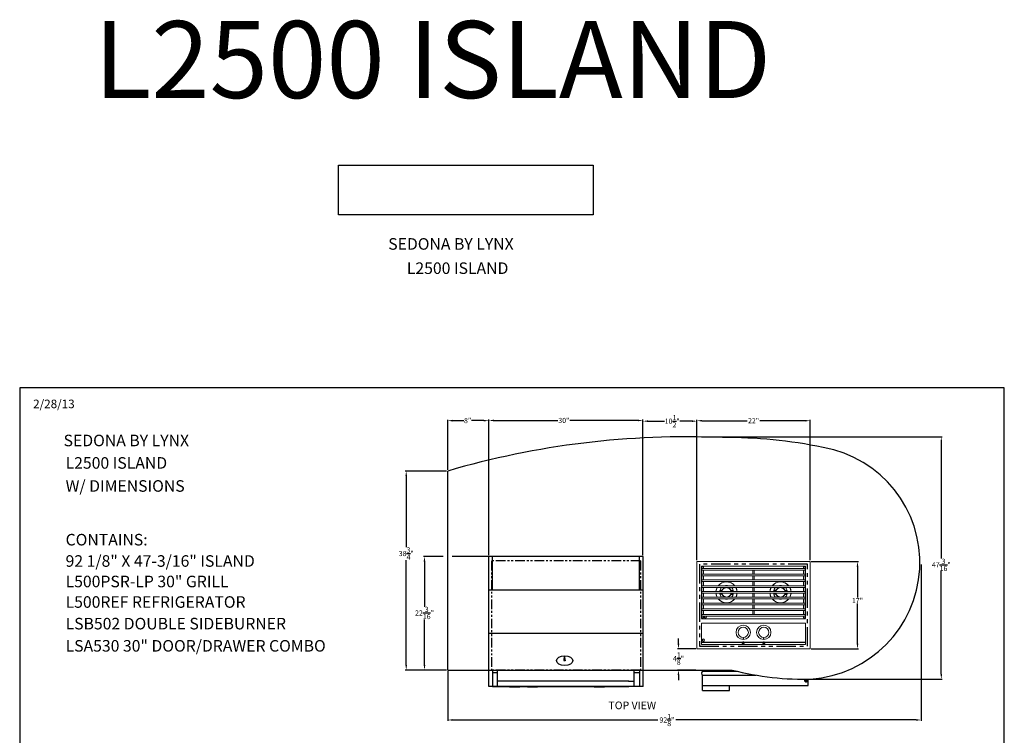
# Model space of a CAD drawing. Extents: x -5593 to 32, y -555 to 112.
# Drawn here: x -159 to 32, y -28 to 112 of the extents above; entities that cross this region are included whole.
import ezdxf

# ---------------------------------------------------------------- set-up
doc = ezdxf.new("R2010")
doc.units = 0
doc.header["$LTSCALE"] = 3
doc.header["$MEASUREMENT"] = 0
doc.linetypes.add('PHANTOM', pattern=[2.5, 1.25, -0.25, 0.25, -0.25, 0.25, -0.25])
doc.linetypes.add('PHANTOM2', pattern=[1.25, 0.625, -0.125, 0.125, -0.125, 0.125, -0.125])
doc.layers.get('DEFPOINTS').update_dxf_attribs({"linetype": 'CONTINUOUS'})
for name, color, linetype in [('GRILL', 7, 'CONTINUOUS'), ('GRILL BORDER', 7, 'CONTINUOUS'), ('GRILL ISLAND', 7, 'CONTINUOUS'), ('GRILL ISLAND CUTOUT', 7, 'CONTINUOUS'), ('GRILL ISLAND DIMENSIONS', 7, 'CONTINUOUS'), ('GRILL TEXT', 7, 'CONTINUOUS')]:
    doc.layers.add(name, color=color, linetype=linetype)
doc.dimstyles.get("Standard").update_dxf_attribs({"dimtxt": 1, "dimasz": 1, "dimexe": 0.18, "dimexo": 0.25, "dimgap": 0.09, "dimtad": 0, "dimtih": 1, "dimtoh": 1, "dimdec": 4, "dimzin": 4, "dimdsep": 46, "dimlunit": 5, "dimtxsty": 'Standard', "dimcen": 0.09, "dimclrd": 1, "dimclre": 1, "dimclrt": 1, "dimadec": 0, "dimazin": 1, "dimtfac": 1, "dimtdec": 4, "dimtofl": 0, "dimtmove": 0, "dimatfit": 3, "dimfxl": 0, "dimtolj": 1, "dimtzin": 0, "dimarcsym": 0})
picture_1 = doc.add_image_def('image1.bmp', size_in_pixel=(1892, 369))

# ---------------------------------------------------------------- blocks, each defined once
blk = doc.blocks.new('*D91')
at = {"layer": 'DEFPOINTS', "color": 0, "linetype": 'Continuous', "ltscale": 0.3}
for p in [(-75.83, 23.76), (-83.9, -14.99), (-75.83, -14.99)]:
    blk.add_point(p, dxfattribs=at)
at = {"layer": 'GRILL ISLAND DIMENSIONS', "color": 1, "linetype": 'Continuous', "lineweight": -2, "ltscale": 0.3}
for p, q in [((-76.08, 23.76), (-84.08, 23.76)), ((-83.9, 22.76), (-83.9, 8.95)), ((-83.9, -13.99), (-83.9, 6.43)), ((-76.08, -14.99), (-84.08, -14.99))]:
    blk.add_line(p, q, dxfattribs=at)
at = {"layer": 'GRILL ISLAND DIMENSIONS', "color": 1, "linetype": 'Continuous', "ltscale": 0.3}
for points in [[(-84.07, 22.76), (-83.74, 22.76), (-83.9, 23.76)], [(-84.07, -13.99), (-83.74, -13.99), (-83.9, -14.99)]]:
    blk.add_solid(points, dxfattribs=at)
at = {"layer": 'GRILL ISLAND DIMENSIONS', "color": 1, "linetype": 'Continuous', "ltscale": 0.3, "insert": (-83.9, 7.69), "char_height": 1, "attachment_point": 5}
blk.add_mtext('\\A1;38{\\H1.000000x;\\S3/4;}"', dxfattribs=at)
blk = doc.blocks.new('*D92')
at = {"layer": 'DEFPOINTS', "color": 0, "linetype": 'Continuous', "ltscale": 0.3}
for p in [(-67.83, 33.61), (-67.83, 7.14), (-37.83, 7.14)]:
    blk.add_point(p, dxfattribs=at)
at = {"layer": 'GRILL ISLAND DIMENSIONS', "color": 1, "linetype": 'Continuous', "lineweight": -2, "ltscale": 0.3}
for p, q in [((-67.83, 7.39), (-67.83, 33.79)), ((-66.83, 33.61), (-54.4, 33.61)), ((-38.83, 33.61), (-52.05, 33.61)), ((-37.83, 7.39), (-37.83, 33.79))]:
    blk.add_line(p, q, dxfattribs=at)
at = {"layer": 'GRILL ISLAND DIMENSIONS', "color": 1, "linetype": 'Continuous', "ltscale": 0.3}
for points in [[(-66.83, 33.77), (-66.83, 33.44), (-67.83, 33.61)], [(-38.83, 33.77), (-38.83, 33.44), (-37.83, 33.61)]]:
    blk.add_solid(points, dxfattribs=at)
at = {"layer": 'GRILL ISLAND DIMENSIONS', "color": 1, "linetype": 'Continuous', "ltscale": 0.3, "insert": (-53.23, 33.61), "char_height": 1, "attachment_point": 5}
blk.add_mtext('\\A1;30"', dxfattribs=at)
blk = doc.blocks.new('*D93')
at = {"layer": 'DEFPOINTS', "color": 0, "linetype": 'Continuous', "ltscale": 0.3}
for p in [(-5.32, 33.56), (-27.32, 6.14), (-5.32, 6.14)]:
    blk.add_point(p, dxfattribs=at)
at = {"layer": 'GRILL ISLAND DIMENSIONS', "color": 1, "linetype": 'Continuous', "lineweight": -2, "ltscale": 0.3}
for p, q in [((-27.32, 6.39), (-27.32, 33.74)), ((-26.32, 33.56), (-17.57, 33.56)), ((-6.32, 33.56), (-15.06, 33.56)), ((-5.32, 6.39), (-5.32, 33.74))]:
    blk.add_line(p, q, dxfattribs=at)
at = {"layer": 'GRILL ISLAND DIMENSIONS', "color": 1, "linetype": 'Continuous', "ltscale": 0.3}
for points in [[(-26.32, 33.72), (-26.32, 33.39), (-27.32, 33.56)], [(-6.32, 33.72), (-6.32, 33.39), (-5.32, 33.56)]]:
    blk.add_solid(points, dxfattribs=at)
at = {"layer": 'GRILL ISLAND DIMENSIONS', "color": 1, "linetype": 'Continuous', "ltscale": 0.3, "insert": (-16.31, 33.56), "char_height": 1, "attachment_point": 5}
blk.add_mtext('\\A1;22"', dxfattribs=at)
blk = doc.blocks.new('*D94')
at = {"layer": 'DEFPOINTS', "color": 0, "linetype": 'Continuous', "ltscale": 0.3}
for p in [(-26.7, 30.4), (-7.26, -16.77), (20.22, -16.77)]:
    blk.add_point(p, dxfattribs=at)
at = {"layer": 'GRILL ISLAND DIMENSIONS', "color": 1, "linetype": 'Continuous', "lineweight": -2, "ltscale": 0.3}
for p, q in [((-26.45, 30.4), (20.4, 30.4)), ((20.22, 29.4), (20.22, 6.75)), ((20.22, -15.77), (20.22, 4.23)), ((-7.01, -16.77), (20.4, -16.77))]:
    blk.add_line(p, q, dxfattribs=at)
at = {"layer": 'GRILL ISLAND DIMENSIONS', "color": 1, "linetype": 'Continuous', "ltscale": 0.3}
for points in [[(20.06, 29.4), (20.39, 29.4), (20.22, 30.4)], [(20.06, -15.77), (20.39, -15.77), (20.22, -16.77)]]:
    blk.add_solid(points, dxfattribs=at)
at = {"layer": 'GRILL ISLAND DIMENSIONS', "color": 1, "linetype": 'Continuous', "ltscale": 0.3, "insert": (20.22, 5.49), "char_height": 1, "attachment_point": 5}
blk.add_mtext('\\A1;47{\\H1.000000x;\\S3/16;}"', dxfattribs=at)
blk = doc.blocks.new('*D95')
at = {"layer": 'DEFPOINTS', "color": 0, "linetype": 'Continuous', "ltscale": 0.3}
for p in [(-5.32, 6.14), (-5.32, -10.86), (3.91, -10.86)]:
    blk.add_point(p, dxfattribs=at)
at = {"layer": 'GRILL ISLAND DIMENSIONS', "color": 1, "linetype": 'Continuous', "lineweight": -2, "ltscale": 0.3}
for p, q in [((-5.07, 6.14), (4.09, 6.14)), ((3.91, 5.14), (3.91, -0.87)), ((3.91, -9.86), (3.91, -2.05)), ((-5.07, -10.86), (4.09, -10.86))]:
    blk.add_line(p, q, dxfattribs=at)
at = {"layer": 'GRILL ISLAND DIMENSIONS', "color": 1, "linetype": 'Continuous', "ltscale": 0.3}
for points in [[(3.75, 5.14), (4.08, 5.14), (3.91, 6.14)], [(3.75, -9.86), (4.08, -9.86), (3.91, -10.86)]]:
    blk.add_solid(points, dxfattribs=at)
at = {"layer": 'GRILL ISLAND DIMENSIONS', "color": 1, "linetype": 'Continuous', "ltscale": 0.3, "insert": (3.91, -1.46), "char_height": 1, "attachment_point": 5}
blk.add_mtext('\\A1;17"', dxfattribs=at)
blk = doc.blocks.new('*D96')
at = {"layer": 'DEFPOINTS', "color": 0, "linetype": 'Continuous', "ltscale": 0.3}
for p in [(16.29, 5.84), (-75.83, -14.99), (16.29, -24.72)]:
    blk.add_point(p, dxfattribs=at)
at = {"layer": 'GRILL ISLAND DIMENSIONS', "color": 1, "linetype": 'Continuous', "lineweight": -2, "ltscale": 0.3}
for p, q in [((16.29, 5.59), (16.29, -24.9)), ((-75.83, -15.24), (-75.83, -24.9)), ((-74.83, -24.72), (-34.92, -24.72)), ((15.29, -24.72), (-31.41, -24.72))]:
    blk.add_line(p, q, dxfattribs=at)
at = {"layer": 'GRILL ISLAND DIMENSIONS', "color": 1, "linetype": 'Continuous', "ltscale": 0.3}
for points in [[(-74.83, -24.55), (-74.83, -24.88), (-75.83, -24.72)], [(15.29, -24.55), (15.29, -24.88), (16.29, -24.72)]]:
    blk.add_solid(points, dxfattribs=at)
at = {"layer": 'GRILL ISLAND DIMENSIONS', "color": 1, "linetype": 'Continuous', "ltscale": 0.3, "insert": (-33.17, -24.72), "char_height": 1, "attachment_point": 5}
blk.add_mtext('\\A1;92{\\H1.000000x;\\S1/8;}"', dxfattribs=at)
blk = doc.blocks.new('*D106')
at = {"layer": 'DEFPOINTS', "color": 0, "linetype": 'Continuous', "ltscale": 0.3}
for p in [(-75.83, 33.57), (-75.83, 23.76), (-67.83, 7.14)]:
    blk.add_point(p, dxfattribs=at)
at = {"layer": 'GRILL ISLAND DIMENSIONS', "color": 1, "linetype": 'Continuous', "lineweight": -2, "ltscale": 0.3}
for p, q in [((-75.83, 24.01), (-75.83, 33.75)), ((-74.83, 33.57), (-72.72, 33.57)), ((-68.83, 33.57), (-71.2, 33.57)), ((-67.83, 7.39), (-67.83, 33.75))]:
    blk.add_line(p, q, dxfattribs=at)
at = {"layer": 'GRILL ISLAND DIMENSIONS', "color": 1, "linetype": 'Continuous', "ltscale": 0.3}
for points in [[(-74.83, 33.73), (-74.83, 33.4), (-75.83, 33.57)], [(-68.83, 33.73), (-68.83, 33.4), (-67.83, 33.57)]]:
    blk.add_solid(points, dxfattribs=at)
at = {"layer": 'GRILL ISLAND DIMENSIONS', "color": 1, "linetype": 'Continuous', "ltscale": 0.3, "insert": (-71.96, 33.57), "char_height": 1, "attachment_point": 5}
blk.add_mtext('\\A1;8"', dxfattribs=at)
blk = doc.blocks.new('*D112')
at = {"layer": 'DEFPOINTS', "color": 0, "linetype": 'Continuous', "ltscale": 0.3}
for p in [(-27.32, -10.86), (-30.93, -14.99), (-27.32, -14.99)]:
    blk.add_point(p, dxfattribs=at)
at = {"layer": 'GRILL ISLAND DIMENSIONS', "color": 1, "linetype": 'Continuous', "lineweight": -2, "ltscale": 0.3}
for p, q in [((-30.93, -9.86), (-30.93, -8.86)), ((-27.57, -10.86), (-31.11, -10.86)), ((-27.57, -14.99), (-31.11, -14.99)), ((-30.93, -15.99), (-30.93, -16.99))]:
    blk.add_line(p, q, dxfattribs=at)
at = {"layer": 'GRILL ISLAND DIMENSIONS', "color": 1, "linetype": 'Continuous', "ltscale": 0.3}
for points in [[(-31.09, -9.86), (-30.76, -9.86), (-30.93, -10.86)], [(-31.09, -15.99), (-30.76, -15.99), (-30.93, -14.99)]]:
    blk.add_solid(points, dxfattribs=at)
at = {"layer": 'GRILL ISLAND DIMENSIONS', "color": 1, "linetype": 'Continuous', "ltscale": 0.3, "insert": (-30.93, -12.77), "char_height": 1, "attachment_point": 5}
blk.add_mtext('\\A1;4{\\H1.000000x;\\S1/8;}"', dxfattribs=at)
blk = doc.blocks.new('*D120')
at = {"layer": 'DEFPOINTS', "color": 0, "linetype": 'Continuous', "ltscale": 0.3}
for p in [(-27.32, 33.47), (-37.83, 7.39), (-27.32, 6.14)]:
    blk.add_point(p, dxfattribs=at)
at = {"layer": 'GRILL ISLAND DIMENSIONS', "color": 1, "linetype": 'Continuous', "lineweight": -2, "ltscale": 0.3}
for p, q in [((-37.83, 7.64), (-37.83, 33.65)), ((-36.83, 33.47), (-33.65, 33.47)), ((-28.32, 33.47), (-30.64, 33.47)), ((-27.32, 6.39), (-27.32, 33.65))]:
    blk.add_line(p, q, dxfattribs=at)
at = {"layer": 'GRILL ISLAND DIMENSIONS', "color": 1, "linetype": 'Continuous', "ltscale": 0.3}
for points in [[(-36.83, 33.63), (-36.83, 33.3), (-37.83, 33.47)], [(-28.32, 33.63), (-28.32, 33.3), (-27.32, 33.47)]]:
    blk.add_solid(points, dxfattribs=at)
at = {"layer": 'GRILL ISLAND DIMENSIONS', "color": 1, "linetype": 'Continuous', "ltscale": 0.3, "insert": (-32.15, 33.47), "char_height": 1, "attachment_point": 5}
blk.add_mtext('\\A1;10{\\H1.000000x;\\S1/2;}"', dxfattribs=at)

msp = doc.modelspace()

# ---------------------------------------------------------------- linework, layer by layer
at = {"layer": 'GRILL', "color": 7}
for p, q in [((-67.82626, -15.17484), (-67.82626, 7.13532)), ((-67.13876, 0.5813), (-67.13876, 7.13532)), ((-38.51376, 0.5813), (-38.51376, 7.13532)), ((-37.82626, -18.17484), (-37.82626, 7.13532)), ((-37.82626, -7.85635), (-67.82626, -7.85635)), ((-53.14623, -13.08397), (-53.0743, -12.3448)), ((-53.0743, -12.3448), (-53.00812, -13.08523)), ((-67.82626, -18.17484), (-67.82626, -15.17484)), ((-67.82626, -18.17484), (-67.82626, -15.17484)), ((-40.57626, -17.17484), (-65.07626, -17.17484)), ((-37.82626, -18.17484), (-67.82626, -18.17484)), ((-37.82626, -18.17484), (-67.82626, -18.17484)), ((-65.07626, -18.17484), (-40.57626, -18.17484)), ((-65.07626, -18.17484), (-40.57626, -18.17484)), ((-63.79626, -18.29984), (-63.79626, -18.17484)), ((-61.79626, -18.29984), (-63.79626, -18.29984)), ((-61.79626, -18.29984), (-61.79626, -18.17484)), ((-60.32726, -18.29984), (-60.32726, -18.17484)), ((-58.32726, -18.29984), (-60.32726, -18.29984)), ((-58.32726, -18.29984), (-58.32726, -18.17484)), ((-47.32726, -18.29984), (-47.32726, -18.17484)), ((-45.32726, -18.29984), (-47.32726, -18.29984)), ((-45.32726, -18.29984), (-45.32726, -18.17484))]:
    msp.add_line(p, q, dxfattribs=at)
at = {"layer": 'GRILL', "color": 7, "linetype": 'Continuous'}
for p, q in [((-37.82626, 7.13532), (-67.82626, 7.13532)), ((-37.82626, 7.13532), (-38.32626, 7.13532)), ((-37.82626, 0.5813), (-67.82626, 0.5813)), ((-37.82626, -15.05354), (-67.82626, -15.05354)), ((-67.13876, -15.05354), (-67.13876, -18.11484)), ((-66.13876, -18.17484), (-66.13876, -15.05354)), ((-39.51376, -18.17484), (-39.51376, -15.05354)), ((-38.51376, -15.05354), (-38.51376, -18.11484)), ((-66.13876, -15.51354), (-67.13876, -15.51354)), ((-65.01376, -17.17484), (-66.10876, -17.17484)), ((-40.63876, -17.17484), (-39.51376, -17.17484)), ((-38.51376, -15.51354), (-39.51376, -15.51354)), ((-67.14126, -18.17484), (-66.20126, -18.17484)), ((-67.14126, -18.17484), (-66.20126, -18.17484)), ((-66.20126, -18.17484), (-65.07626, -18.17484)), ((-66.20126, -18.17484), (-65.07626, -18.17484)), ((-39.45126, -18.17484), (-40.57626, -18.17484)), ((-39.45126, -18.17484), (-40.57626, -18.17484)), ((-38.51126, -18.17484), (-39.45126, -18.17484)), ((-38.51126, -18.17484), (-39.45126, -18.17484))]:
    msp.add_line(p, q, dxfattribs=at)
at = {"layer": 'GRILL', "color": 7, "linetype": 'Continuous', "lineweight": 15}
for p, q in [((-27.32332, 6.13531), (-27.32332, -10.86469)), ((-5.32292, 6.13531), (-27.32332, 6.13531)), ((-5.32292, -10.86469), (-5.32292, 6.13531)), ((-26.44832, 5.25324), (-26.44832, -4.98262)), ((-6.20499, 5.26031), (-26.44125, 5.26031)), ((-26.35437, 4.79156), (-26.35437, 4.47906)), ((-26.35412, 5.01031), (-26.35412, 4.79156)), ((-26.04212, 4.79156), (-26.04212, 5.01031)), ((-16.16687, 4.79181), (-16.47937, 4.79181)), ((-6.60412, 5.01031), (-6.60412, 4.79156)), ((-6.29212, 4.79156), (-6.29212, 5.01031)), ((-6.29187, 4.79156), (-6.29187, 4.47906)), ((-6.19792, -4.98262), (-6.19792, 5.25324)), ((-26.35437, 3.66656), (-26.35437, 3.35406)), ((-26.35437, 2.54156), (-26.35437, 2.22906)), ((-6.29187, 3.66656), (-6.29187, 3.35406)), ((-6.29187, 2.54156), (-6.29187, 2.22906)), ((-26.35437, 1.41656), (-26.35437, 1.10406)), ((-26.35437, 0.29156), (-26.35437, -0.02094)), ((-23.60056, 0.3375), (-23.62477, 0.33812)), ((-22.44607, 0.44536), (-22.87665, 0.45643)), ((-22.85709, 0.29156), (-22.85684, 0.30093)), ((-22.85684, 0.30093), (-22.84795, 0.29156)), ((-22.85684, 0.30093), (-22.49268, 0.29156)), ((-22.84992, 0.55015), (-22.44585, 0.53976)), ((-21.93217, 1.02768), (-21.93021, 1.10406)), ((-21.92217, 1.41656), (-21.92178, 1.43175)), ((-21.83789, 1.02304), (-21.8358, 1.10406)), ((-21.82777, 1.41656), (-21.82681, 1.45362)), ((-21.68192, 1.06086), (-21.63643, 1.10406)), ((-21.68192, 1.06086), (-21.68081, 1.10406)), ((-21.63464, 1.05964), (-21.68192, 1.06086)), ((-21.67277, 1.41656), (-21.67253, 1.42585)), ((-21.67253, 1.42585), (-21.66371, 1.41656)), ((-21.67253, 1.42585), (-21.4075, 1.41904)), ((-21.41689, 1.05404), (-21.4644, 1.10406)), ((-21.41689, 1.05404), (-21.46417, 1.05526)), ((-21.4156, 1.10406), (-21.41689, 1.05404)), ((-21.4075, 1.41904), (-21.41011, 1.41656)), ((-21.4075, 1.41904), (-21.40757, 1.41656)), ((-21.26308, 1.00826), (-21.26061, 1.10406)), ((-21.25258, 1.41656), (-21.252, 1.43884)), ((-21.1662, 1.10406), (-21.16867, 1.00804)), ((-20.68539, 0.40008), (-20.25481, 0.38901)), ((-20.68075, 0.49437), (-20.27669, 0.48398)), ((-11.94744, 0.44146), (-12.37807, 0.45062)), ((-12.35765, 0.29156), (-12.35757, 0.29521)), ((-12.35757, 0.29521), (-12.35408, 0.29156)), ((-12.35757, 0.29521), (-12.18613, 0.29156)), ((-12.35175, 0.54446), (-11.94764, 0.53587)), ((-11.43615, 1.02607), (-11.43449, 1.10406)), ((-11.42784, 1.41656), (-11.42756, 1.43018)), ((-11.34184, 1.02185), (-11.34009, 1.10406)), ((-11.33345, 1.41656), (-11.33268, 1.45248)), ((-11.18604, 1.06036), (-11.14044, 1.10406)), ((-11.18604, 1.06036), (-11.18511, 1.10406)), ((-11.13876, 1.05936), (-11.18604, 1.06036)), ((-11.17847, 1.41656), (-11.17828, 1.4254)), ((-11.17828, 1.4254), (-11.16981, 1.41656)), ((-11.17828, 1.4254), (-10.91322, 1.41976)), ((-10.92098, 1.05473), (-10.96827, 1.10406)), ((-10.92098, 1.05473), (-10.96827, 1.05573)), ((-10.91994, 1.10406), (-10.92098, 1.05473)), ((-10.91322, 1.41976), (-10.91656, 1.41656)), ((-10.91322, 1.41976), (-10.91329, 1.41656)), ((-10.76697, 1.00963), (-10.76496, 1.10406)), ((-10.75832, 1.41656), (-10.75781, 1.44026)), ((-10.67056, 1.10406), (-10.67256, 1.00984)), ((-10.18658, 0.40403), (-9.75595, 0.39488)), ((-10.18236, 0.49834), (-9.77825, 0.48975)), ((-6.29187, 1.41656), (-6.29187, 1.10406)), ((-6.29187, 0.29156), (-6.29187, -0.02094)), ((-26.35437, -0.83344), (-26.35437, -1.14594)), ((-22.46085, -0.12945), (-22.89143, -0.11838)), ((-22.46548, -0.22374), (-22.86955, -0.21335)), ((-21.98003, -0.83344), (-21.97756, -0.73742)), ((-21.89366, -1.14594), (-21.89423, -1.16822)), ((-21.88316, -0.73764), (-21.88563, -0.83344)), ((-21.73873, -1.14841), (-21.73613, -1.14594)), ((-21.73873, -1.14841), (-21.73867, -1.14594)), ((-21.4737, -1.15523), (-21.73873, -1.14841)), ((-21.73063, -0.83344), (-21.72935, -0.78342)), ((-21.72935, -0.78342), (-21.68183, -0.83344)), ((-21.72935, -0.78342), (-21.68207, -0.78463)), ((-21.5116, -0.78901), (-21.46432, -0.79023)), ((-21.46432, -0.79023), (-21.5098, -0.83344)), ((-21.4737, -1.15523), (-21.48253, -1.14594)), ((-21.47346, -1.14594), (-21.4737, -1.15523)), ((-21.46432, -0.79023), (-21.46543, -0.83344)), ((-21.31847, -1.14594), (-21.31942, -1.183)), ((-21.30835, -0.75242), (-21.31043, -0.83344)), ((-21.22406, -1.14594), (-21.22445, -1.16112)), ((-21.21406, -0.75705), (-21.21603, -0.83344)), ((-20.29632, -0.27952), (-20.70039, -0.26913)), ((-20.70017, -0.17473), (-20.26959, -0.1858)), ((-20.28939, -0.0303), (-20.65356, -0.02094)), ((-20.28939, -0.0303), (-20.29829, -0.02094)), ((-20.28915, -0.02094), (-20.28939, -0.0303)), ((-11.95966, -0.13341), (-12.39029, -0.12425)), ((-11.96388, -0.22771), (-12.36799, -0.21912)), ((-11.47568, -0.83344), (-11.47367, -0.73921)), ((-11.38792, -1.14594), (-11.38842, -1.16964)), ((-11.37927, -0.73901), (-11.38128, -0.83344)), ((-11.23301, -1.14914), (-11.22967, -1.14594)), ((-11.23301, -1.14914), (-11.23295, -1.14594)), ((-10.96795, -1.15477), (-11.23301, -1.14914)), ((-11.2263, -0.83344), (-11.22525, -0.7841)), ((-11.22525, -0.7841), (-11.17797, -0.83344)), ((-11.22525, -0.7841), (-11.17797, -0.78511)), ((-11.00748, -0.78873), (-10.96019, -0.78974)), ((-10.96019, -0.78974), (-11.00579, -0.83344)), ((-10.96795, -1.15477), (-10.97642, -1.14594)), ((-10.96777, -1.14594), (-10.96795, -1.15477)), ((-10.96019, -0.78974), (-10.96112, -0.83344)), ((-10.81279, -1.14594), (-10.81355, -1.18186)), ((-10.8044, -0.75123), (-10.80615, -0.83344)), ((-10.71839, -1.14594), (-10.71868, -1.15955)), ((-10.71009, -0.75544), (-10.71175, -0.83344)), ((-10.1988, -0.17084), (-9.76817, -0.17999)), ((-9.79448, -0.27383), (-10.19859, -0.26524)), ((-10.16902, -0.02094), (-10.18246, -0.08499)), ((-9.78867, -0.02458), (-9.96011, -0.02094)), ((-9.78867, -0.02458), (-9.79216, -0.02094)), ((-9.78859, -0.02094), (-9.78867, -0.02458)), ((-9.04479, -0.05784), (-9.02058, -0.05835)), ((-6.29187, -0.83344), (-6.29187, -1.14594)), ((-26.35437, -1.95844), (-26.35437, -2.27094)), ((-26.35437, -3.08344), (-26.35437, -3.39594)), ((-6.29187, -1.95844), (-6.29187, -2.27094)), ((-6.29187, -3.08344), (-6.29187, -3.39594)), ((-26.44125, -4.98969), (-6.20499, -4.98969)), ((-26.35437, -4.20844), (-26.35437, -4.52094)), ((-26.35412, -4.52094), (-26.35412, -4.73969)), ((-26.04212, -4.73969), (-26.04212, -4.52094)), ((-16.16687, -4.52119), (-16.47937, -4.52119)), ((-6.60412, -4.52094), (-6.60412, -4.73969)), ((-6.29212, -4.73969), (-6.29212, -4.52094)), ((-6.29187, -4.20844), (-6.29187, -4.52094)), ((-26.44792, -5.86469), (-26.44792, -9.98832)), ((-26.44792, -5.86469), (-6.19792, -5.86469)), ((-6.19792, -9.98863), (-6.19792, -5.86469)), ((-26.44692, -9.56974), (-26.44692, -9.97344)), ((-6.19892, -9.56974), (-6.19892, -9.97344)), ((-5.32292, -10.86469), (-27.32332, -10.86469)), ((-26.44692, -9.98809), (-6.19892, -9.98809))]:
    msp.add_line(p, q, dxfattribs=at)
at = {"layer": 'GRILL'}
for p, q in [((-26.44692, -9.56974), (-18.4491, -9.56974)), ((-18.196, -9.56974), (-14.4491, -9.56974)), ((-14.196, -9.56974), (-6.19892, -9.56974))]:
    msp.add_line(p, q, dxfattribs=at)
at = {"layer": 'GRILL', "color": 7, "linetype": 'Continuous', "ltscale": 0.3}
for p, q in [((-26.23226, -15.23969), (-26.23226, -14.98969)), ((-26.23226, -14.98969), (-20.45126, -14.98969)), ((-26.23226, -15.23969), (-19.4582, -15.23969)), ((-26.23226, -17.98969), (-26.23226, -15.98969)), ((-26.23226, -15.98969), (-15.81841, -15.98969)), ((-5.67026, -17.98969), (-5.67026, -16.76097)), ((-26.23226, -17.98969), (-5.67026, -17.98969)), ((-26.23226, -18.98969), (-26.23226, -17.98969)), ((-26.23226, -18.98969), (-20.98226, -18.98969)), ((-20.98226, -18.98969), (-20.98226, -17.98969))]:
    msp.add_line(p, q, dxfattribs=at)
at = {"layer": 'GRILL', "color": 7, "linetype": 'Continuous', "lineweight": 15, "flags": 128}
for points in [[(-23.60339, 0.30679), (-23.62293, 0.30501), (-23.66283, 0.29156)], [(-9.76989, -0.18703), (-9.74366, -0.05133), (-9.73974, -0.02094)], [(-9.04512, -0.03619), (-9.0021, -0.02901), (-8.9834, -0.02094)], [(-18.2381, -9.71243), (-18.20402, -9.68962), (-18.18158, -9.66047), (-18.17298, -9.62785), (-18.17905, -9.59494), (-18.1992, -9.56497), (-18.23147, -9.54088), (-18.27269, -9.52501), (-18.31882, -9.51892), (-18.36536, -9.52322), (-18.40774, -9.53747), (-18.44182, -9.56028), (-18.46426, -9.58943), (-18.47286, -9.62205), (-18.46679, -9.65496), (-18.44664, -9.68493), (-18.41437, -9.70902), (-18.37315, -9.72489), (-18.32702, -9.73098), (-18.28048, -9.72668), (-18.2381, -9.71243)], [(-14.2381, -9.71243), (-14.20402, -9.68962), (-14.18158, -9.66047), (-14.17298, -9.62785), (-14.17905, -9.59494), (-14.1992, -9.56497), (-14.23147, -9.54088), (-14.27269, -9.52501), (-14.31882, -9.51892), (-14.36536, -9.52322), (-14.40774, -9.53747), (-14.44182, -9.56028), (-14.46426, -9.58943), (-14.47286, -9.62205), (-14.46679, -9.65496), (-14.44664, -9.68493), (-14.41437, -9.70902), (-14.37315, -9.72489), (-14.32702, -9.73098), (-14.28048, -9.72668), (-14.2381, -9.71243)], [(-18.51065, -9.69824), (-18.51091, -9.69887), (-18.5189, -9.73619), (-18.51236, -9.77365), (-18.49176, -9.80847), (-18.45865, -9.83807), (-18.41546, -9.86026), (-18.36542, -9.87338), (-18.31222, -9.87647), (-18.25982, -9.8693), (-18.21209, -9.8524)], [(-18.22357, -9.70442), (-18.22508, -9.69784), (-18.24044, -9.67248), (-18.26836, -9.65321), (-18.30458, -9.64295), (-18.3436, -9.64328), (-18.37947, -9.65414), (-18.40672, -9.67388), (-18.42123, -9.6995), (-18.42227, -9.70442)], [(-14.51065, -9.69824), (-14.51091, -9.69887), (-14.5189, -9.73619), (-14.51236, -9.77365), (-14.49176, -9.80847), (-14.45865, -9.83807), (-14.41546, -9.86026), (-14.36542, -9.87338), (-14.31222, -9.87647), (-14.25982, -9.8693), (-14.21209, -9.8524)], [(-14.22357, -9.70442), (-14.22508, -9.69784), (-14.24044, -9.67248), (-14.26836, -9.65321), (-14.30458, -9.64295), (-14.3436, -9.64328), (-14.37947, -9.65414), (-14.40672, -9.67388), (-14.42123, -9.6995), (-14.42227, -9.70442)]]:
    msp.add_lwpolyline(points, dxfattribs=at)
at = {"layer": 'GRILL', "color": 7, "linetype": 'Continuous', "lineweight": 15}
for centre, radius in [((-18.32292, -7.65259), 1.395), ((-18.32292, -7.65259), 1), ((-14.32292, -7.65259), 1.395), ((-14.32292, -7.65259), 1), ((-26.08542, -9.15488), 0.25), ((-26.08542, -9.15488), 0.19)]:
    msp.add_circle(centre, radius, dxfattribs=at)
at = {"layer": 'GRILL', "color": 1, "linetype": 'PHANTOM2'}
msp.add_circle((-6.04526, -16.92669), 0.188, dxfattribs=at)
at = {"layer": 'GRILL', "color": 7, "linetype": 'Continuous', "lineweight": 15}
for centre, radius, start, end in [((-26.19812, 5.01031), 0.156, 90, 180), ((-26.19812, 5.01031), 0.156, 0, 90), ((-6.44812, 5.01031), 0.156, 90, 180), ((-6.44812, 5.01031), 0.156, 0, 90), ((-21.57312, 0.13531), 2.068, 38.2840076, 141.7159924), ((-21.57312, 0.13531), 2.0375, 69.1708487, 141.0358243), ((-21.57312, 0.13531), 2.0375, 38.9641757, 69.1708487), ((-11.07312, 0.13531), 2.068, 38.2840076, 141.7159924), ((-11.07312, 0.13531), 2.0375, 38.9641757, 141.0358243), ((-21.57312, 0.13531), 2.068, 152.0664146, 174.3674093), ((-21.57312, 0.13531), 2.06165, 170.5425668, 174.3545795), ((-21.57312, 0.13531), 2.0375, 151.6106872, 175.6018338), ((-21.57312, 0.13531), 1.3425, 133.8131388, 173.316349), ((-21.57312, 0.13531), 0.92637, 160.4466044, 170.2895806), ((-21.57312, 0.13531), 0.9175, 69.1708487, 170.1947537), ((-21.57312, 0.13531), 0.96189, 111.9180806, 155.1358104), ((-21.57312, 0.13531), 1.3425, 72.6260447, 107.3739553), ((-21.57312, 0.13531), 0.92637, 93.807865, 106.6072866), ((-21.57312, 0.13531), 0.92637, 70.4466044, 83.246026), ((-21.57312, 0.13531), 0.9175, 9.8052463, 69.1708487), ((-21.57312, 0.13531), 0.96189, 21.9180806, 65.1358104), ((-21.57312, 0.13531), 0.92637, 9.7104194, 16.6072866), ((-21.57312, 0.13531), 1.3425, 6.683651, 46.1868612), ((-21.57312, 0.13531), 2.0375, 4.3981662, 28.3893128), ((-21.57312, 0.13531), 2.068, 4.3331747, 27.9335854), ((-11.07312, 0.13531), 2.068, 152.0664146, 175.6668253), ((-11.07312, 0.13531), 2.0375, 151.6106872, 175.6018338), ((-11.07312, 0.13531), 1.3425, 133.8131388, 173.316349), ((-11.07312, 0.13531), 0.92637, 160.701836, 170.2895806), ((-11.07312, 0.13531), 0.9175, 9.8052463, 170.1947537), ((-11.07312, 0.13531), 0.96189, 112.1733123, 155.391042), ((-11.07312, 0.13531), 1.3425, 72.6260447, 107.3739553), ((-11.07312, 0.13531), 0.92637, 94.0630967, 106.8625183), ((-11.07312, 0.13531), 0.92637, 70.701836, 83.5012576), ((-11.07312, 0.13531), 0.96189, 22.1733123, 65.391042), ((-11.07312, 0.13531), 0.92637, 9.7104194, 16.8625183), ((-11.07312, 0.13531), 1.3425, 6.683651, 46.1868612), ((-11.07312, 0.13531), 2.0375, 4.3981662, 28.3893128), ((-11.07312, 0.13531), 2.068, 4.3331747, 27.9335854), ((-11.07312, 0.13531), 2.06165, 4.3465421, 6.7665559), ((-21.57312, 0.13531), 2.068, 184.3331747, 207.9335854), ((-21.57312, 0.13531), 2.06165, 184.3465421, 186.5113242), ((-21.57312, 0.13531), 2.0375, 184.3981662, 208.3893128), ((-21.57312, 0.13531), 2.068, 218.2840076, 321.7159924), ((-21.57312, 0.13531), 2.0375, 218.9641757, 321.0358243), ((-21.57312, 0.13531), 1.3425, 186.683651, 226.1868612), ((-21.57312, 0.13531), 0.92637, 189.7104194, 196.6072866), ((-21.57312, 0.13531), 0.9175, 189.8052463, 350.1947537), ((-21.57312, 0.13531), 0.96189, 201.9180806, 245.1358104), ((-21.57312, 0.13531), 1.3425, 252.6260447, 287.3739553), ((-21.57312, 0.13531), 0.92637, 250.4466044, 263.246026), ((-21.57312, 0.13531), 0.92637, 273.807865, 286.6072866), ((-21.57312, 0.13531), 0.96189, 291.9180806, 335.1358104), ((-21.57312, 0.13531), 0.92637, 340.4466044, 350.2895806), ((-21.57312, 0.13531), 1.3425, 313.8131388, 353.316349), ((-21.57312, 0.13531), 2.0375, 331.6106872, 355.6018338), ((-21.57312, 0.13531), 2.068, 332.0664146, 355.6668253), ((-11.07312, 0.13531), 2.068, 184.3331747, 207.9335854), ((-11.07312, 0.13531), 2.0375, 184.3981662, 208.3893128), ((-11.07312, 0.13531), 2.068, 218.2840076, 321.7159924), ((-11.07312, 0.13531), 2.0375, 218.9641757, 321.0358243), ((-11.07312, 0.13531), 1.3425, 186.683651, 226.1868612), ((-11.07312, 0.13531), 0.92637, 189.7104194, 196.8625183), ((-11.07312, 0.13531), 0.9175, 189.8052463, 346.1070671), ((-11.07312, 0.13531), 0.96189, 202.1733123, 245.391042), ((-11.07312, 0.13531), 1.3425, 252.6260447, 287.3739553), ((-11.07312, 0.13531), 0.92637, 250.701836, 263.5012576), ((-11.07312, 0.13531), 0.92637, 274.0630967, 286.8625183), ((-11.07312, 0.13531), 0.96189, 292.1733123, 335.391042), ((-11.07312, 0.13531), 0.92637, 340.701836, 350.2895806), ((-11.07312, 0.13531), 1.3425, 313.8131388, 346.1070671), ((-11.07312, 0.13531), 2.0375, 331.6106872, 346.1070671), ((-11.07312, 0.13531), 2.068, 332.0664146, 354.6226409), ((-11.07312, 0.13531), 2.0375, 346.1070671, 355.6018338), ((-11.07312, 0.13531), 2.06165, 350.7977984, 354.6098112), ((-26.19812, -4.73969), 0.156, 180, 270), ((-26.19812, -4.73969), 0.156, 270, 0), ((-25.69812, -4.66349), 0.25, 145.2358265, 34.7641735), ((-25.69812, -4.66349), 0.19, 131.3868214, 0), ((-25.69812, -4.66349), 0.19, 0, 48.6131786), ((-6.44812, -4.73969), 0.156, 180, 270), ((-6.44812, -4.73969), 0.156, 270, 0), ((-18.24911, -9.73768), 0.12054, 287.8830943, 19.0947446), ((-14.24911, -9.73768), 0.12054, 287.8829182, 19.0949207)]:
    msp.add_arc(centre, radius, start, end, dxfattribs=at)
at = {"layer": 'GRILL', "color": 7, "linetype": 'Continuous', "ltscale": 0.3}
msp.add_arc((-26.0089, -15.61469), 0.43648, 120.7791643, 239.2208357, dxfattribs=at)
at = {"layer": 'GRILL', "color": 7, "linetype": 'Continuous'}
for centre, radius, start, end in [((-66.10876, -17.14484), 0.03, 180, 270), ((-6.04526, -16.92669), 0.37422, 169.8544847, 26.1704625), ((-7.01396, -16.79033), 0.60445, 350.6672369, 2.0341562), ((-67.07876, -18.11484), 0.06, 180, 270), ((-38.57376, -18.11484), 0.06, 270, 0)]:
    msp.add_arc(centre, radius, start, end, dxfattribs=at)
at = {"layer": 'GRILL', "color": 7, "linetype": 'Continuous', "lineweight": 15}
for centre, major_axis, ratio, start_param, end_param in [((-21.5639, 0.49394), (0.0245, 0.95287), 0.926470932, 1.546528673, 1.645612993), ((-21.93175, 0.14453), (0.95287, -0.0245), 0.926470932, 1.49597966, 1.595063981), ((-21.59654, -0.7754), (0.0472, 1.83548), 0.868223754, 6.229674591, 6.336696023), ((-21.21449, 0.12609), (0.95287, -0.0245), 0.926470932, 1.546528673, 1.645612993), ((-21.5639, 0.49394), (0.0245, 0.95287), 0.926470932, 4.637572314, 4.736656634), ((-11.06549, 0.49398), (0.02026, 0.95297), 0.926470932, 1.546528673, 1.645612993), ((-11.43179, 0.14294), (0.95297, -0.02026), 0.926470932, 1.49597966, 1.595063981), ((-11.09248, -0.7755), (0.03902, 1.83567), 0.868223754, 6.229674591, 6.336696023), ((-10.71445, 0.12769), (0.95297, -0.02026), 0.926470932, 1.546528673, 1.645612993), ((-11.06549, 0.49398), (0.02026, 0.95297), 0.926470932, 4.637572314, 4.736656634), ((-21.58234, -0.22332), (0.0245, 0.95287), 0.926470932, 1.49597966, 1.595063981), ((-21.93175, 0.14453), (0.95287, -0.0245), 0.926470932, 4.688121326, 4.787205647), ((-21.5497, 1.04603), (0.0472, 1.83548), 0.868223754, 3.088081937, 3.19510337), ((-21.21449, 0.12609), (0.95287, -0.0245), 0.926470932, 4.637572314, 4.736656634), ((-21.58234, -0.22332), (0.0245, 0.95287), 0.926470932, 4.688121326, 4.787205647), ((-11.08074, -0.22335), (0.02026, 0.95297), 0.926470932, 1.49597966, 1.595063981), ((-11.43179, 0.14294), (0.95297, -0.02026), 0.926470932, 4.688121326, 4.787205647), ((-11.05376, 1.04612), (0.03902, 1.83567), 0.868223754, 3.088081937, 3.19510337), ((-10.71445, 0.12769), (0.95297, -0.02026), 0.926470932, 4.637572314, 4.736656634), ((-11.08074, -0.22335), (0.02026, 0.95297), 0.926470932, 4.688121326, 4.787205647)]:
    msp.add_ellipse(centre, major_axis=major_axis, ratio=ratio, start_param=start_param, end_param=end_param, dxfattribs=at)
at = {"layer": 'GRILL', "color": 7}
for centre, major_axis, ratio in [((-53.0743, -13.15446), (1.5661, 0), 0.602003573), ((-53.07906, -13.15064), (-0.13573, 0), 0.565218236)]:
    msp.add_ellipse(centre, major_axis=major_axis, ratio=ratio, dxfattribs=at)
at = {"layer": 'GRILL', "color": 7, "linetype": 'Continuous', "lineweight": 15}
for points in [[(-6.29187, 4.79156), (-26.35437, 4.79156)], [(-26.35437, 4.47906), (-6.29187, 4.47906)], [(-26.35412, 4.47906), (-26.35412, 3.66656)], [(-26.04212, 3.66656), (-26.04212, 4.47906)], [(-16.47937, 4.79181), (-16.47937, 4.79156)], [(-16.47937, 4.47906), (-16.47937, 3.66656)], [(-16.16687, 4.79156), (-16.16687, 4.79181)], [(-16.16687, 3.66656), (-16.16687, 4.47906)], [(-6.60412, 4.47906), (-6.60412, 3.66656)], [(-6.29212, 3.66656), (-6.29212, 4.47906)], [(-6.29187, 3.66656), (-26.35437, 3.66656)], [(-26.35437, 3.35406), (-6.29187, 3.35406)], [(-6.29187, 2.54156), (-26.35437, 2.54156)], [(-26.35437, 2.22906), (-6.29187, 2.22906)], [(-26.35412, 3.35406), (-26.35412, 2.54156)], [(-26.35412, 2.22906), (-26.35412, 1.41656)], [(-26.04212, 2.54156), (-26.04212, 3.35406)], [(-26.04212, 1.41656), (-26.04212, 2.22906)], [(-16.47937, 3.35406), (-16.47937, 2.54156)], [(-16.47937, 2.22906), (-16.47937, 1.41656)], [(-16.16687, 2.54156), (-16.16687, 3.35406)], [(-16.16687, 1.41656), (-16.16687, 2.22906)], [(-6.60412, 3.35406), (-6.60412, 2.54156)], [(-6.60412, 2.22906), (-6.60412, 1.41656)], [(-6.29212, 2.54156), (-6.29212, 3.35406)], [(-6.29212, 1.41656), (-6.29212, 2.22906)], [(-6.29187, 1.41656), (-26.35437, 1.41656)], [(-26.35437, 1.10406), (-6.29187, 1.10406)], [(-6.29187, 0.29156), (-26.35437, 0.29156)], [(-26.35412, 1.10406), (-26.35412, 0.29156)], [(-26.04212, 0.29156), (-26.04212, 1.10406)], [(-23.57319, 0.45527), (-23.60675, 0.47407)], [(-16.47937, 1.10406), (-16.47937, 0.29156)], [(-16.16687, 0.29156), (-16.16687, 1.10406)], [(-9.02583, 0.37823), (-9.04947, 0.3664)], [(-6.60412, 1.10406), (-6.60412, 0.29156)], [(-6.29212, 0.29156), (-6.29212, 1.10406)], [(-26.35437, -0.02094), (-6.29187, -0.02094)], [(-6.29187, -0.83344), (-26.35437, -0.83344)], [(-26.35437, -1.14594), (-6.29187, -1.14594)], [(-26.35412, -0.02094), (-26.35412, -0.83344)], [(-26.35412, -1.14594), (-26.35412, -1.95844)], [(-26.04212, -0.83344), (-26.04212, -0.02094)], [(-26.04212, -1.95844), (-26.04212, -1.14594)], [(-23.62147, -0.09848), (-23.59384, -0.08481)], [(-16.47937, -0.02094), (-16.47937, -0.83344)], [(-16.47937, -1.14594), (-16.47937, -1.95844)], [(-16.16687, -0.83344), (-16.16687, -0.02094)], [(-16.16687, -1.95844), (-16.16687, -1.14594)], [(-9.07164, -0.17573), (-9.038, -0.19438)], [(-6.60412, -0.02094), (-6.60412, -0.83344)], [(-6.60412, -1.14594), (-6.60412, -1.95844)], [(-6.29212, -0.83344), (-6.29212, -0.02094)], [(-6.29212, -1.95844), (-6.29212, -1.14594)], [(-6.29187, -1.95844), (-26.35437, -1.95844)], [(-26.35437, -2.27094), (-6.29187, -2.27094)], [(-6.29187, -3.08344), (-26.35437, -3.08344)], [(-26.35437, -3.39594), (-6.29187, -3.39594)], [(-26.35412, -2.27094), (-26.35412, -3.08344)], [(-26.35412, -3.39594), (-26.35412, -4.20844)], [(-26.04212, -3.08344), (-26.04212, -2.27094)], [(-26.04212, -4.20844), (-26.04212, -3.39594)], [(-16.47937, -2.27094), (-16.47937, -3.08344)], [(-16.47937, -3.39594), (-16.47937, -4.20844)], [(-16.16687, -3.08344), (-16.16687, -2.27094)], [(-16.16687, -4.20844), (-16.16687, -3.39594)], [(-6.60412, -2.27094), (-6.60412, -3.08344)], [(-6.60412, -3.39594), (-6.60412, -4.20844)], [(-6.29212, -3.08344), (-6.29212, -2.27094)], [(-6.29212, -4.20844), (-6.29212, -3.39594)], [(-6.29187, -4.20844), (-26.35437, -4.20844)], [(-26.35437, -4.52094), (-6.29187, -4.52094)], [(-16.47937, -4.52094), (-16.47937, -4.52119)], [(-16.16687, -4.52119), (-16.16687, -4.52094)], [(-18.46659, -9.59446), (-18.51065, -9.69824)], [(-18.1352, -9.69824), (-18.17925, -9.59446)], [(-14.46659, -9.59446), (-14.51065, -9.69824)], [(-14.1352, -9.69824), (-14.17925, -9.59446)]]:
    msp.add_open_spline(points, degree=1, dxfattribs=at)
for points, knots in [([(-23.63113, 0.33828), (-23.62995, 0.33825), (-23.62783, 0.3382), (-23.62571, 0.33815), (-23.62477, 0.33812)], [0, 0, 0, 0, 0.5589131125, 1, 1, 1, 1]), ([(-9.01422, -0.05849), (-9.01541, -0.05846), (-9.01753, -0.05842), (-9.01965, -0.05837), (-9.02058, -0.05835)], [0, 0, 0, 0, 0.558911551, 1, 1, 1, 1]), ([(-18.35392, -8.82459), (-18.35356, -8.82101), (-18.35285, -8.81386), (-18.34718, -8.80433), (-18.3389, -8.7973), (-18.32888, -8.79357), (-18.31843, -8.79334), (-18.30859, -8.79647), (-18.30031, -8.80257), (-18.29441, -8.81106), (-18.29212, -8.81885), (-18.29196, -8.82343), (-18.29192, -8.82459)], [0, 0, 0, 0, 0.112830371, 0.225863957, 0.335709592, 0.441523336, 0.544665539, 0.646828537, 0.749633845, 0.854633709, 0.96314608, 1, 1, 1, 1]), ([(-18.35392, -8.98059), (-18.35392, -8.97046), (-18.35392, -8.93067), (-18.35392, -8.87764), (-18.35392, -8.83384), (-18.35392, -8.82459)], [0, 0, 0, 0, 0.212001163, 0.833480262, 1, 1, 1, 1]), ([(-18.29192, -8.98059), (-18.29241, -8.98478), (-18.29341, -8.99327), (-18.30057, -9.00309), (-18.30951, -9.00902), (-18.31819, -9.01163), (-18.32679, -9.01173), (-18.33483, -9.00958), (-18.34271, -9.00509), (-18.34935, -8.99785), (-18.3533, -8.9891), (-18.35373, -8.98314), (-18.35392, -8.98059)], [0, 0, 0, 0, 0.141885286, 0.287825158, 0.379958443, 0.457663653, 0.535637922, 0.607783745, 0.684838147, 0.798223561, 0.913535501, 1, 1, 1, 1]), ([(-18.29192, -8.82459), (-18.29192, -8.83387), (-18.29192, -8.88951), (-18.29192, -8.93919), (-18.29192, -8.98059)], [0, 0, 0, 0, 0.166781402, 1, 1, 1, 1]), ([(-14.35392, -8.82459), (-14.35356, -8.82101), (-14.35285, -8.81386), (-14.34718, -8.80433), (-14.3389, -8.7973), (-14.32888, -8.79357), (-14.31843, -8.79334), (-14.30859, -8.79647), (-14.30031, -8.80257), (-14.29441, -8.81106), (-14.29212, -8.81885), (-14.29196, -8.82343), (-14.29192, -8.82459)], [0, 0, 0, 0, 0.112830662, 0.225864292, 0.335709971, 0.441522373, 0.544666101, 0.64682773, 0.74963426, 0.854633337, 0.963146145, 1, 1, 1, 1]), ([(-14.35392, -8.98059), (-14.35392, -8.97046), (-14.35392, -8.93067), (-14.35392, -8.87764), (-14.35392, -8.83384), (-14.35392, -8.82459)], [0, 0, 0, 0, 0.212001163, 0.833480262, 1, 1, 1, 1]), ([(-14.29192, -8.98059), (-14.29241, -8.98478), (-14.29341, -8.99327), (-14.30057, -9.00309), (-14.30951, -9.00902), (-14.31819, -9.01163), (-14.32679, -9.01173), (-14.33483, -9.00958), (-14.34271, -9.00509), (-14.34935, -8.99785), (-14.3533, -8.9891), (-14.35373, -8.98314), (-14.35392, -8.98059)], [0, 0, 0, 0, 0.141885378, 0.287824691, 0.379959053, 0.457664313, 0.535637307, 0.607784432, 0.684837811, 0.798223299, 0.913535314, 1, 1, 1, 1]), ([(-14.29192, -8.82459), (-14.29192, -8.83387), (-14.29192, -8.88951), (-14.29192, -8.93919), (-14.29192, -8.98059)], [0, 0, 0, 0, 0.166781402, 1, 1, 1, 1])]:
    msp.add_open_spline(points, degree=3, knots=knots, dxfattribs=at)
at = {"layer": 'GRILL', "color": 7, "linetype": 'Continuous'}
msp.add_open_spline([(-6.41361, -16.86068), (-6.41381, -16.86076), (-6.41401, -16.86083), (-6.41421, -16.86091)], degree=3, dxfattribs=at)
at = {"layer": 'GRILL BORDER', "color": 7, "linetype": 'Continuous'}
for p, q in [((-159.12315, 39.94239), (-159.12315, -112.39934)), ((32.4836, 39.94239), (-159.12315, 39.94239)), ((32.4836, -112.39934), (32.4836, 39.94239))]:
    msp.add_line(p, q, dxfattribs=at)
at = {"layer": 'GRILL ISLAND', "color": 7, "linetype": 'Continuous', "ltscale": 0.3}
for q in [(-75.82626, 23.76031), (-20.45126, -14.98969)]:
    msp.add_line((-75.82626, -14.98969), q, dxfattribs=at)
for centre, radius, start, end in [((-29.41184, -134.63573), 165.05637, 87.5579871, 106.3320437), ((-21.3699, -60.18655), 90.46292, 78.1438864, 90.6391854), ((-6.68615, 5.94781), 22.73607, 273.7456668, 80.1171715), ((-6.62396, 37.83849), 54.60779, 255.3323863, 271.886948)]:
    msp.add_arc(centre, radius, start, end, dxfattribs=at)
at = {"layer": 'GRILL ISLAND CUTOUT', "color": 5, "linetype": 'PHANTOM2'}
for p, q in [((-67.32626, 6.26031), (-67.32626, -14.98969)), ((-38.32626, 6.26031), (-67.32626, 6.26031)), ((-38.32626, 6.26031), (-38.32626, -14.98969)), ((-38.32626, -14.98969), (-67.32626, -14.98969))]:
    msp.add_line(p, q, dxfattribs=at)
at = {"layer": 'GRILL ISLAND CUTOUT', "color": 5, "linetype": 'PHANTOM'}
msp.add_lwpolyline([(-26.82292, -10.36389), (-5.82292, -10.36389), (-5.82292, 5.63611), (-26.82292, 5.63611)], close=True, dxfattribs=at)
at = {"layer": 'GRILL ISLAND DIMENSIONS', "color": 1, "linetype": 'Continuous', "ltscale": 0.3}
for p, q in [((-76.72832, 7.13532), (-80.53068, 7.13532)), ((-80.35068, 6.13532), (-80.35068, -2.68513)), ((-66.07626, 7.13532), (-74.96311, 7.13532)), ((-80.35068, -13.98969), (-80.35068, -5.13462)), ((-76.88182, -14.98969), (-80.53068, -14.98969))]:
    msp.add_line(p, q, dxfattribs=at)
for points in [[(-80.51734, 6.13532), (-80.18401, 6.13532), (-80.35068, 7.13532)], [(-80.51734, -13.98969), (-80.18401, -13.98969), (-80.35068, -14.98969)]]:
    msp.add_solid(points, dxfattribs=at)

# ---------------------------------------------------------------- texts
at = {"layer": 'GRILL ISLAND DIMENSIONS', "color": 1, "linetype": 'Continuous', "ltscale": 0.3, "insert": (-80.35068, -3.87795), "char_height": 1, "attachment_point": 5}
msp.add_mtext('\\A1;22{\\H1.000000x;\\S3/16;}"', dxfattribs=at)
at = {"layer": 'GRILL TEXT', "color": 7}
msp.add_text('L2500 ISLAND', height=15, dxfattribs=at).set_placement((-144.63211, 96.38223))
at = {"layer": 'GRILL TEXT', "color": 7, "linetype": 'Continuous', "attachment_point": 1}
for s, insert, char_height in [('SEDONA BY LYNX', (-87.40481, 69.10495), 2.25), ('L2500 ISLAND', (-83.7835, 64.38321), 2.25), ('2/28/13', (-156.50203, 37.66295), 1.6632), ('SEDONA BY LYNX', (-150.57949, 30.83172), 2.25), ('L2500 ISLAND', (-150.18961, 26.46238), 2.25), ('W/ DIMENSIONS', (-150.18961, 21.97807), 2.25), ('CONTAINS:', (-150.18961, 11.51651), 2.25), ('92 1/8" X 47-3/16" ISLAND', (-150.18961, 7.36852), 2.25), ('L500PSR-LP 30" GRILL', (-150.18961, 3.37629), 2.25), ('L500REF REFRIGERATOR', (-150.18961, -0.61594), 2.25), ('LSB502 DOUBLE SIDEBURNER', (-150.18961, -4.82995), 2.25), ('LSA530 30" DOOR/DRAWER COMBO', (-150.18961, -9.15486), 2.25), ('TOP VIEW', (-44.54908, -21.12551), 1.5)]:
    msp.add_mtext(s, dxfattribs=dict(at, insert=insert, char_height=char_height))

# ---------------------------------------------------------------- dimensions: what is measured, and where the dimension line sits
at = {"layer": 'GRILL ISLAND DIMENSIONS', "color": 7, "linetype": 'Continuous', "ltscale": 0.3}
for base, p1, p2, picture, middle in [((-27.32332, 33.46655), (-37.82626, 7.38532), (-27.32332, 6.13531), '*D120', (-32.14799, 33.46655)), ((-75.82626, 33.56738), (-67.82626, 7.13532), (-75.82626, 23.76031), '*D106', (-71.95932, 33.56738)), ((-67.82626, 33.60531), (-37.82626, 7.13532), (-67.82626, 7.13532), '*D92', (-53.2253, 33.60531)), ((-5.32292, 33.55522), (-27.32332, 6.13531), (-5.32292, 6.13531), '*D93', (-16.31252, 33.55522)), ((16.29457, -24.71531), (-75.82626, -14.98969), (16.29457, 5.84159), '*D96', (-33.16517, -24.71531))]:
    dim = msp.add_linear_dim(base=base, p1=p1, p2=p2, dimstyle='Standard', override={"dimpost": '"'}, dxfattribs=at)
    dim.commit()
    dim.dimension.update_dxf_attribs({"geometry": picture, "text_midpoint": middle, "dimtype": 160})
for base, p1, p2, picture, middle in [((20.22301, -16.76557), (-26.6983, 30.39833), (-7.26245, -16.76557), '*D94', (20.22301, 5.49106)), ((-83.90499, -14.98969), (-75.82626, 23.76031), (-75.82626, -14.98969), '*D91', (-83.90499, 7.69079)), ((3.91286, -10.86469), (-5.32292, 6.13531), (-5.32292, -10.86469), '*D95', (3.91286, -1.45507)), ((-30.92527, -14.98969), (-27.32332, -10.86469), (-27.32332, -14.98969), '*D112', (-30.92527, -12.77405))]:
    dim = msp.add_linear_dim(base=base, p1=p1, p2=p2, angle=90, dimstyle='Standard', override={"dimpost": '"'}, dxfattribs=at)
    dim.commit()
    dim.dimension.update_dxf_attribs({"geometry": picture, "text_midpoint": middle, "dimtype": 160})

# ---------------------------------------------------------------- referenced raster images: frames only (the image files are external)
at = {"layer": 'GRILL TEXT'}
image = msp.add_image(picture_1, insert=(-97.0693, 73.65374), size_in_units=(49.53367, 9.66064), dxfattribs=at)
image.dxf.flags = 7

doc.saveas('drawing.dxf')
